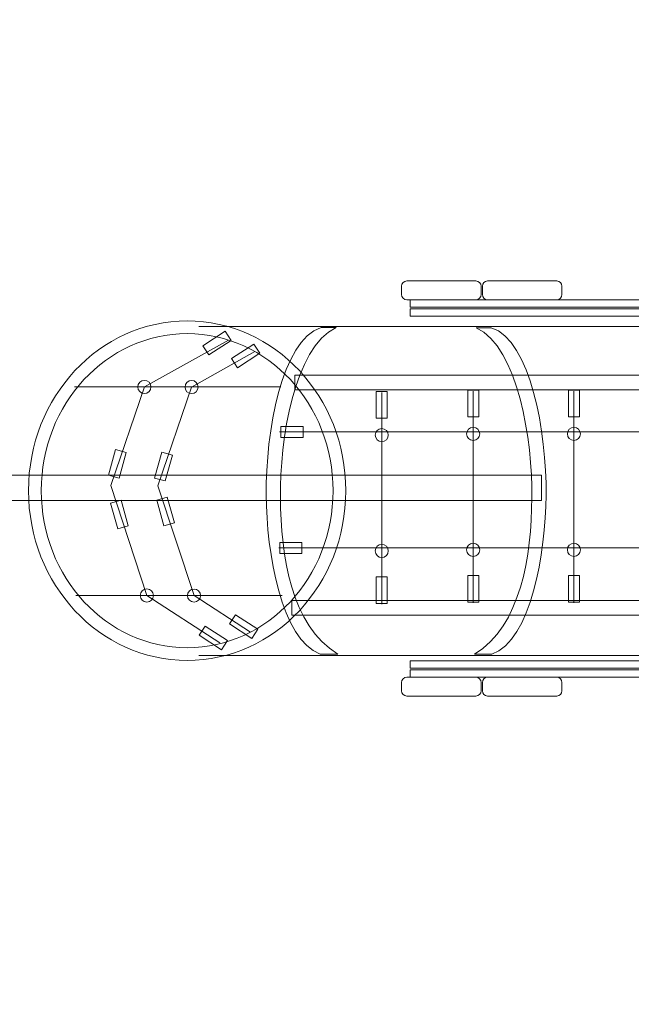
# Model space of a CAD drawing. Units: centimetres. Extents: x -13.1 to -2.3, y 0.9 to 8.7.
# Drawn here: x -11.7 to -10.3, y 4.3 to 6.5 of the extents above; entities that cross this region are included whole.
import ezdxf

# ---------------------------------------------------------------- set-up
doc = ezdxf.new("R2010")
doc.units = ezdxf.units.CM
doc.header["$MEASUREMENT"] = 0
doc.layers.add('layer 1', color=7, linetype='Continuous')

msp = doc.modelspace()

# ---------------------------------------------------------------- linework, layer by layer
at = {"layer": 'layer 1', "color": 7, "lineweight": 9}
for points in [[(-10.76168, 5.84248), (-9.49114, 5.84248), (-9.49114, 5.85966), (-10.76168, 5.85966), (-10.76168, 5.84248)], [(-10.76168, 5.82199), (-9.62028, 5.82199), (-9.62028, 5.83917), (-10.76168, 5.83917), (-10.76168, 5.82199)], [(-11.02526, 5.65379), (-9.92954, 5.65379), (-9.92954, 5.68725), (-11.02526, 5.68725), (-11.02526, 5.65379)], [(-10.83904, 5.58965), (-10.8139, 5.58965), (-10.8139, 5.65053), (-10.83904, 5.65053), (-10.83904, 5.58965)], [(-10.63002, 5.59229), (-10.60488, 5.59229), (-10.60488, 5.65317), (-10.63002, 5.65317), (-10.63002, 5.59229)], [(-10.39984, 5.59229), (-10.3747, 5.59229), (-10.3747, 5.65317), (-10.39984, 5.65317), (-10.39984, 5.59229)], [(-11.68374, 5.40131), (-10.46136, 5.40131), (-10.46136, 5.45951), (-11.68374, 5.45951), (-11.68374, 5.40131)], [(-10.83904, 5.16632), (-10.8139, 5.16632), (-10.8139, 5.2272), (-10.83904, 5.2272), (-10.83904, 5.16632)], [(-10.63002, 5.16896), (-10.60488, 5.16896), (-10.60488, 5.22984), (-10.63002, 5.22984), (-10.63002, 5.16896)], [(-10.39984, 5.16896), (-10.3747, 5.16896), (-10.3747, 5.22984), (-10.39984, 5.22984), (-10.39984, 5.16896)], [(-11.03171, 5.13983), (-9.93599, 5.13983), (-9.93599, 5.17329), (-11.03171, 5.17329), (-11.03171, 5.13983)], [(-10.76168, 5.0183), (-9.62028, 5.0183), (-9.62028, 5.03548), (-10.76168, 5.03548), (-10.76168, 5.0183)], [(-10.76168, 4.99781), (-9.49114, 4.99781), (-9.49114, 5.01499), (-10.76168, 5.01499), (-10.76168, 4.99781)]]:
    msp.add_lwpolyline(points, close=True, dxfattribs=at)
for centre in [(-11.36876, 5.6606), (-11.26088, 5.66043), (-10.82647, 5.55071), (-10.61745, 5.55335), (-10.38727, 5.55335), (-10.82647, 5.28613), (-10.61745, 5.28877), (-10.38727, 5.28877), (-11.36324, 5.18434), (-11.25536, 5.18417)]:
    msp.add_ellipse(centre, major_axis=(0, 0.01498), ratio=1, dxfattribs=at)
at = {"layer": 'layer 1', "color": 242, "lineweight": 9}
msp.add_open_spline([(-11.41409, 3.51595), (-11.48087, 3.52243), (-11.54666, 3.53227), (-11.61125, 3.54544), (-11.61125, 3.54544), (-11.61125, 3.54544), (-11.61159, 3.54549), (-11.61159, 3.54549), (-11.61159, 3.54549), (-11.61159, 3.54549), (-11.61163, 3.54552), (-11.61163, 3.54552), (-11.61163, 3.54552), (-12.42708, 3.7119), (-13.05377, 4.39678), (-13.13264, 5.24077), (-13.13264, 5.24077), (-13.13349, 5.24964), (-13.13428, 5.25852), (-13.13501, 5.26743), (-13.13501, 5.26743), (-13.13501, 5.26743), (-13.13584, 5.27812), (-13.13584, 5.27812), (-13.13584, 5.27812), (-13.13951, 5.32625), (-13.14139, 5.37488), (-13.14139, 5.42391), (-13.14139, 5.42391), (-13.14139, 5.71684), (-13.07483, 5.99499), (-12.95594, 6.24334), (-12.95594, 6.24334), (-12.95319, 6.24911), (-12.95041, 6.25485), (-12.9476, 6.26059), (-12.9476, 6.26059), (-12.9476, 6.26059), (-12.94313, 6.26959), (-12.94313, 6.26959), (-12.94313, 6.26959), (-12.67685, 6.80713), (-12.16554, 7.20164), (-11.5552, 7.30716), (-11.5552, 7.30716), (-11.5552, 7.30716), (-11.55473, 7.30735), (-11.55473, 7.30735), (-11.55473, 7.30735), (-11.55473, 7.30735), (-11.55348, 7.30744), (-11.55348, 7.30744), (-11.55348, 7.30744), (-11.44735, 7.32568), (-11.33825, 7.33531), (-11.22691, 7.33531), (-11.22691, 7.33531), (-11.21461, 7.33531), (-11.20237, 7.33507), (-11.19013, 7.33484), (-11.19013, 7.33484), (-11.19013, 7.33484), (-10.44837, 7.39077), (-10.44837, 7.39077), (-10.44837, 7.39077), (-10.08195, 7.63401), (-9.64791, 7.77064), (-9.19217, 7.77064), (-9.19217, 7.77064), (-9.17497, 7.77064), (-9.15781, 7.77045), (-9.14068, 7.77006), (-9.14068, 7.77006), (-9.14068, 7.77006), (-9.16767, 7.91463), (-9.16767, 7.91463), (-9.16767, 7.91463), (-9.20717, 8.12623), (-9.15576, 8.32429), (-9.01834, 8.48997), (-9.01834, 8.48997), (-8.88093, 8.65565), (-8.69578, 8.74279), (-8.48053, 8.74309), (-8.48053, 8.74309), (-8.48053, 8.74309), (-5.7051, 8.74693), (-5.7051, 8.74693), (-5.7051, 8.74693), (-5.40164, 8.74735), (-5.14027, 8.62706), (-4.94322, 8.39627), (-4.94322, 8.39627), (-4.74616, 8.16549), (-4.66832, 7.8885), (-4.71629, 7.58885), (-4.71629, 7.58885), (-4.71629, 7.58885), (-4.748, 7.39077), (-4.748, 7.39077), (-4.748, 7.39077), (-4.748, 7.39077), (-3.81562, 7.39077), (-3.81562, 7.39077), (-3.81562, 7.39077), (-2.98945, 7.39077), (-2.31562, 6.71694), (-2.31562, 5.89077), (-2.31562, 5.89077), (-2.31562, 5.89077), (-2.31562, 4.97219), (-2.31562, 4.97219), (-2.31562, 4.97219), (-2.31562, 4.14602), (-2.98945, 3.47219), (-3.81562, 3.47219), (-3.81562, 3.47219), (-3.81562, 3.47219), (-4.9881, 3.47219), (-4.9881, 3.47219), (-4.9881, 3.47219), (-4.9424, 3.30435), (-4.91786, 3.12778), (-4.91786, 2.94546), (-4.91786, 2.94546), (-4.91786, 1.84088), (-5.81328, 0.94546), (-6.91786, 0.94546), (-6.91786, 0.94546), (-8.02244, 0.94546), (-8.91786, 1.84088), (-8.91786, 2.94546), (-8.91786, 2.94546), (-8.91786, 2.99652), (-8.91592, 3.04712), (-8.91216, 3.09721), (-8.91216, 3.09721), (-9.00428, 3.08575), (-9.09775, 3.0799), (-9.19217, 3.0799), (-9.19217, 3.0799), (-9.65591, 3.0799), (-10.09684, 3.22133), (-10.46689, 3.47219), (-10.46689, 3.47219), (-11.04927, 3.47219), (-11.25087, 3.49197), (-11.41409, 3.51595)], degree=3, knots=[0, 0, 0, 0, 0.0263158, 0.0263158, 0.0263158, 0.0263158, 0.0526316, 0.0526316, 0.0526316, 0.0526316, 0.0789474, 0.0789474, 0.0789474, 0.0789474, 0.1052632, 0.1052632, 0.1052632, 0.1052632, 0.1315789, 0.1315789, 0.1315789, 0.1315789, 0.1578947, 0.1578947, 0.1578947, 0.1578947, 0.1842105, 0.1842105, 0.1842105, 0.1842105, 0.2105263, 0.2105263, 0.2105263, 0.2105263, 0.2368421, 0.2368421, 0.2368421, 0.2368421, 0.2631579, 0.2631579, 0.2631579, 0.2631579, 0.2894737, 0.2894737, 0.2894737, 0.2894737, 0.3157895, 0.3157895, 0.3157895, 0.3157895, 0.3421053, 0.3421053, 0.3421053, 0.3421053, 0.3684211, 0.3684211, 0.3684211, 0.3684211, 0.3947368, 0.3947368, 0.3947368, 0.3947368, 0.4210526, 0.4210526, 0.4210526, 0.4210526, 0.4473684, 0.4473684, 0.4473684, 0.4473684, 0.4736842, 0.4736842, 0.4736842, 0.4736842, 0.5, 0.5, 0.5, 0.5, 0.5263158, 0.5263158, 0.5263158, 0.5263158, 0.5526316, 0.5526316, 0.5526316, 0.5526316, 0.5789474, 0.5789474, 0.5789474, 0.5789474, 0.6052632, 0.6052632, 0.6052632, 0.6052632, 0.6315789, 0.6315789, 0.6315789, 0.6315789, 0.6578947, 0.6578947, 0.6578947, 0.6578947, 0.6842105, 0.6842105, 0.6842105, 0.6842105, 0.7105263, 0.7105263, 0.7105263, 0.7105263, 0.7368421, 0.7368421, 0.7368421, 0.7368421, 0.7631579, 0.7631579, 0.7631579, 0.7631579, 0.7894737, 0.7894737, 0.7894737, 0.7894737, 0.8157895, 0.8157895, 0.8157895, 0.8157895, 0.8421053, 0.8421053, 0.8421053, 0.8421053, 0.8684211, 0.8684211, 0.8684211, 0.8684211, 0.8947368, 0.8947368, 0.8947368, 0.8947368, 0.9210526, 0.9210526, 0.9210526, 0.9210526, 0.9473684, 0.9473684, 0.9473684, 0.9473684, 1, 1, 1, 1], dxfattribs=at)
at = {"layer": 'layer 1', "color": 7, "lineweight": 9}
for points, knots in [([(-10.76921, 5.85967), (-10.76921, 5.85967), (-10.61125, 5.85967), (-10.61125, 5.85967), (-10.61125, 5.85967), (-10.6047, 5.85967), (-10.59935, 5.86502), (-10.59935, 5.87158), (-10.59935, 5.87158), (-10.59935, 5.87158), (-10.59935, 5.89077), (-10.59935, 5.89077), (-10.59935, 5.89077), (-10.59935, 5.89733), (-10.6047, 5.90268), (-10.61125, 5.90268), (-10.61125, 5.90268), (-10.61125, 5.90268), (-10.76921, 5.90268), (-10.76921, 5.90268), (-10.76921, 5.90268), (-10.77576, 5.90268), (-10.78111, 5.89733), (-10.78111, 5.89077), (-10.78111, 5.89077), (-10.78111, 5.89077), (-10.78111, 5.87158), (-10.78111, 5.87158), (-10.78111, 5.87158), (-10.78111, 5.86502), (-10.77576, 5.85967), (-10.76921, 5.85967)], [0, 0, 0, 0, 0.1111111, 0.1111111, 0.1111111, 0.1111111, 0.2222222, 0.2222222, 0.2222222, 0.2222222, 0.3333333, 0.3333333, 0.3333333, 0.3333333, 0.4444444, 0.4444444, 0.4444444, 0.4444444, 0.5555556, 0.5555556, 0.5555556, 0.5555556, 0.6666667, 0.6666667, 0.6666667, 0.6666667, 0.7777778, 0.7777778, 0.7777778, 0.7777778, 1, 1, 1, 1]), ([(-10.58451, 5.85967), (-10.58451, 5.85967), (-10.42655, 5.85967), (-10.42655, 5.85967), (-10.42655, 5.85967), (-10.42, 5.85967), (-10.41465, 5.86502), (-10.41465, 5.87158), (-10.41465, 5.87158), (-10.41465, 5.87158), (-10.41465, 5.89077), (-10.41465, 5.89077), (-10.41465, 5.89077), (-10.41465, 5.89733), (-10.42, 5.90268), (-10.42655, 5.90268), (-10.42655, 5.90268), (-10.42655, 5.90268), (-10.58451, 5.90268), (-10.58451, 5.90268), (-10.58451, 5.90268), (-10.59106, 5.90268), (-10.59641, 5.89733), (-10.59641, 5.89077), (-10.59641, 5.89077), (-10.59641, 5.89077), (-10.59641, 5.87158), (-10.59641, 5.87158), (-10.59641, 5.87158), (-10.59641, 5.86502), (-10.59106, 5.85967), (-10.58451, 5.85967)], [0, 0, 0, 0, 0.1111111, 0.1111111, 0.1111111, 0.1111111, 0.2222222, 0.2222222, 0.2222222, 0.2222222, 0.3333333, 0.3333333, 0.3333333, 0.3333333, 0.4444444, 0.4444444, 0.4444444, 0.4444444, 0.5555556, 0.5555556, 0.5555556, 0.5555556, 0.6666667, 0.6666667, 0.6666667, 0.6666667, 0.7777778, 0.7777778, 0.7777778, 0.7777778, 1, 1, 1, 1]), ([(-11.27098, 5.81141), (-11.07078, 5.81141), (-10.90849, 5.63787), (-10.90849, 5.42379), (-10.90849, 5.42379), (-10.90849, 5.20971), (-11.07078, 5.03617), (-11.27098, 5.03617), (-11.27098, 5.03617), (-11.47118, 5.03617), (-11.63347, 5.20971), (-11.63347, 5.42379), (-11.63347, 5.42379), (-11.63347, 5.63787), (-11.47118, 5.81141), (-11.27098, 5.81141)], [0, 0, 0, 0, 0.2, 0.2, 0.2, 0.2, 0.4, 0.4, 0.4, 0.4, 0.6, 0.6, 0.6, 0.6, 1, 1, 1, 1]), ([(-11.27098, 5.78231), (-11.08686, 5.78231), (-10.9376, 5.62179), (-10.9376, 5.42379), (-10.9376, 5.42379), (-10.9376, 5.2258), (-11.08686, 5.06528), (-11.27098, 5.06528), (-11.27098, 5.06528), (-11.4551, 5.06528), (-11.60436, 5.2258), (-11.60436, 5.42379), (-11.60436, 5.42379), (-11.60436, 5.62179), (-11.4551, 5.78231), (-11.27098, 5.78231)], [0, 0, 0, 0, 0.2, 0.2, 0.2, 0.2, 0.4, 0.4, 0.4, 0.4, 0.6, 0.6, 0.6, 0.6, 1, 1, 1, 1]), ([(-11.18381, 5.78776), (-11.18381, 5.78776), (-11.17017, 5.76664), (-11.17017, 5.76664), (-11.17017, 5.76664), (-11.17017, 5.76664), (-11.22132, 5.73361), (-11.22132, 5.73361), (-11.22132, 5.73361), (-11.22132, 5.73361), (-11.23496, 5.75473), (-11.23496, 5.75473), (-11.23496, 5.75473), (-11.23496, 5.75473), (-11.18381, 5.78776), (-11.18381, 5.78776)], [0, 0, 0, 0, 0.2, 0.2, 0.2, 0.2, 0.4, 0.4, 0.4, 0.4, 0.6, 0.6, 0.6, 0.6, 1, 1, 1, 1]), ([(-10.93064, 5.79626), (-11.02704, 5.75022), (-11.0593, 5.53841), (-11.05792, 5.40828), (-11.05792, 5.40828), (-11.05649, 5.27382), (-11.03332, 5.11602), (-10.92692, 5.05077), (-10.92692, 5.05077), (-10.94257, 5.05077), (-10.95163, 5.05076), (-10.96673, 5.05077), (-10.96673, 5.05077), (-11.05572, 5.08251), (-11.08957, 5.28297), (-11.0905, 5.41356), (-11.0905, 5.41356), (-11.09153, 5.55781), (-11.05518, 5.76704), (-10.96514, 5.79626), (-10.96514, 5.79626), (-10.96514, 5.79626), (-10.93064, 5.79626), (-10.93064, 5.79626)], [0, 0, 0, 0, 0.1428571, 0.1428571, 0.1428571, 0.1428571, 0.2857143, 0.2857143, 0.2857143, 0.2857143, 0.4285714, 0.4285714, 0.4285714, 0.4285714, 0.5714286, 0.5714286, 0.5714286, 0.5714286, 0.7142857, 0.7142857, 0.7142857, 0.7142857, 1, 1, 1, 1]), ([(-10.61066, 5.79593), (-10.51426, 5.74989), (-10.482, 5.53808), (-10.48338, 5.40795), (-10.48338, 5.40795), (-10.48481, 5.27349), (-10.50798, 5.11569), (-10.61438, 5.05044), (-10.61438, 5.05044), (-10.59873, 5.05044), (-10.58967, 5.05043), (-10.57457, 5.05044), (-10.57457, 5.05044), (-10.48558, 5.08218), (-10.45173, 5.28264), (-10.4508, 5.41323), (-10.4508, 5.41323), (-10.44977, 5.55748), (-10.48612, 5.76671), (-10.57616, 5.79593), (-10.57616, 5.79593), (-10.57616, 5.79593), (-10.61066, 5.79593), (-10.61066, 5.79593)], [0, 0, 0, 0, 0.1428571, 0.1428571, 0.1428571, 0.1428571, 0.2857143, 0.2857143, 0.2857143, 0.2857143, 0.4285714, 0.4285714, 0.4285714, 0.4285714, 0.5714286, 0.5714286, 0.5714286, 0.5714286, 0.7142857, 0.7142857, 0.7142857, 0.7142857, 1, 1, 1, 1]), ([(-11.11862, 5.75851), (-11.11862, 5.75851), (-11.10498, 5.73739), (-11.10498, 5.73739), (-11.10498, 5.73739), (-11.10498, 5.73739), (-11.15613, 5.70436), (-11.15613, 5.70436), (-11.15613, 5.70436), (-11.15613, 5.70436), (-11.16977, 5.72548), (-11.16977, 5.72548), (-11.16977, 5.72548), (-11.16977, 5.72548), (-11.11862, 5.75851), (-11.11862, 5.75851)], [0, 0, 0, 0, 0.2, 0.2, 0.2, 0.2, 0.4, 0.4, 0.4, 0.4, 0.6, 0.6, 0.6, 0.6, 1, 1, 1, 1]), ([(-11.05675, 5.57036), (-11.05675, 5.57036), (-11.05675, 5.54522), (-11.05675, 5.54522), (-11.05675, 5.54522), (-11.05675, 5.54522), (-11.00597, 5.54522), (-11.00597, 5.54522), (-11.00597, 5.54522), (-11.00597, 5.54522), (-11.00597, 5.57036), (-11.00597, 5.57036), (-11.00597, 5.57036), (-11.00597, 5.57036), (-11.05675, 5.57036), (-11.05675, 5.57036)], [0, 0, 0, 0, 0.2, 0.2, 0.2, 0.2, 0.4, 0.4, 0.4, 0.4, 0.6, 0.6, 0.6, 0.6, 1, 1, 1, 1]), ([(-11.43443, 5.51787), (-11.43443, 5.51787), (-11.41021, 5.51112), (-11.41021, 5.51112), (-11.41021, 5.51112), (-11.41021, 5.51112), (-11.42655, 5.45246), (-11.42655, 5.45246), (-11.42655, 5.45246), (-11.42655, 5.45246), (-11.45077, 5.45921), (-11.45077, 5.45921), (-11.45077, 5.45921), (-11.45077, 5.45921), (-11.43443, 5.51787), (-11.43443, 5.51787)], [0, 0, 0, 0, 0.2, 0.2, 0.2, 0.2, 0.4, 0.4, 0.4, 0.4, 0.6, 0.6, 0.6, 0.6, 1, 1, 1, 1]), ([(-11.32897, 5.51136), (-11.32897, 5.51136), (-11.30475, 5.50461), (-11.30475, 5.50461), (-11.30475, 5.50461), (-11.30475, 5.50461), (-11.32109, 5.44595), (-11.32109, 5.44595), (-11.32109, 5.44595), (-11.32109, 5.44595), (-11.34531, 5.4527), (-11.34531, 5.4527), (-11.34531, 5.4527), (-11.34531, 5.4527), (-11.32897, 5.51136), (-11.32897, 5.51136)], [0, 0, 0, 0, 0.2, 0.2, 0.2, 0.2, 0.4, 0.4, 0.4, 0.4, 0.6, 0.6, 0.6, 0.6, 1, 1, 1, 1]), ([(-11.42969, 5.33696), (-11.42969, 5.33696), (-11.40547, 5.34371), (-11.40547, 5.34371), (-11.40547, 5.34371), (-11.40547, 5.34371), (-11.42181, 5.40237), (-11.42181, 5.40237), (-11.42181, 5.40237), (-11.42181, 5.40237), (-11.44603, 5.39562), (-11.44603, 5.39562), (-11.44603, 5.39562), (-11.44603, 5.39562), (-11.42969, 5.33696), (-11.42969, 5.33696)], [0, 0, 0, 0, 0.2, 0.2, 0.2, 0.2, 0.4, 0.4, 0.4, 0.4, 0.6, 0.6, 0.6, 0.6, 1, 1, 1, 1]), ([(-11.32423, 5.34347), (-11.32423, 5.34347), (-11.30001, 5.35022), (-11.30001, 5.35022), (-11.30001, 5.35022), (-11.30001, 5.35022), (-11.31635, 5.40888), (-11.31635, 5.40888), (-11.31635, 5.40888), (-11.31635, 5.40888), (-11.34057, 5.40213), (-11.34057, 5.40213), (-11.34057, 5.40213), (-11.34057, 5.40213), (-11.32423, 5.34347), (-11.32423, 5.34347)], [0, 0, 0, 0, 0.2, 0.2, 0.2, 0.2, 0.4, 0.4, 0.4, 0.4, 0.6, 0.6, 0.6, 0.6, 1, 1, 1, 1]), ([(-11.05939, 5.30578), (-11.05939, 5.30578), (-11.05939, 5.28064), (-11.05939, 5.28064), (-11.05939, 5.28064), (-11.05939, 5.28064), (-11.00861, 5.28064), (-11.00861, 5.28064), (-11.00861, 5.28064), (-11.00861, 5.28064), (-11.00861, 5.30578), (-11.00861, 5.30578), (-11.00861, 5.30578), (-11.00861, 5.30578), (-11.05939, 5.30578), (-11.05939, 5.30578)], [0, 0, 0, 0, 0.2, 0.2, 0.2, 0.2, 0.4, 0.4, 0.4, 0.4, 0.6, 0.6, 0.6, 0.6, 1, 1, 1, 1]), ([(-11.12315, 5.0864), (-11.12315, 5.0864), (-11.10951, 5.10752), (-11.10951, 5.10752), (-11.10951, 5.10752), (-11.10951, 5.10752), (-11.16066, 5.14055), (-11.16066, 5.14055), (-11.16066, 5.14055), (-11.16066, 5.14055), (-11.1743, 5.11943), (-11.1743, 5.11943), (-11.1743, 5.11943), (-11.1743, 5.11943), (-11.12315, 5.0864), (-11.12315, 5.0864)], [0, 0, 0, 0, 0.2, 0.2, 0.2, 0.2, 0.4, 0.4, 0.4, 0.4, 0.6, 0.6, 0.6, 0.6, 1, 1, 1, 1]), ([(-11.19227, 5.06063), (-11.19227, 5.06063), (-11.17863, 5.08175), (-11.17863, 5.08175), (-11.17863, 5.08175), (-11.17863, 5.08175), (-11.22978, 5.11478), (-11.22978, 5.11478), (-11.22978, 5.11478), (-11.22978, 5.11478), (-11.24342, 5.09366), (-11.24342, 5.09366), (-11.24342, 5.09366), (-11.24342, 5.09366), (-11.19227, 5.06063), (-11.19227, 5.06063)], [0, 0, 0, 0, 0.2, 0.2, 0.2, 0.2, 0.4, 0.4, 0.4, 0.4, 0.6, 0.6, 0.6, 0.6, 1, 1, 1, 1]), ([(-10.76921, 4.9978), (-10.76921, 4.9978), (-10.61125, 4.9978), (-10.61125, 4.9978), (-10.61125, 4.9978), (-10.6047, 4.9978), (-10.59935, 4.99245), (-10.59935, 4.98589), (-10.59935, 4.98589), (-10.59935, 4.98589), (-10.59935, 4.9667), (-10.59935, 4.9667), (-10.59935, 4.9667), (-10.59935, 4.96014), (-10.6047, 4.95479), (-10.61125, 4.95479), (-10.61125, 4.95479), (-10.61125, 4.95479), (-10.76921, 4.95479), (-10.76921, 4.95479), (-10.76921, 4.95479), (-10.77576, 4.95479), (-10.78111, 4.96014), (-10.78111, 4.9667), (-10.78111, 4.9667), (-10.78111, 4.9667), (-10.78111, 4.98589), (-10.78111, 4.98589), (-10.78111, 4.98589), (-10.78111, 4.99245), (-10.77576, 4.9978), (-10.76921, 4.9978)], [0, 0, 0, 0, 0.1111111, 0.1111111, 0.1111111, 0.1111111, 0.2222222, 0.2222222, 0.2222222, 0.2222222, 0.3333333, 0.3333333, 0.3333333, 0.3333333, 0.4444444, 0.4444444, 0.4444444, 0.4444444, 0.5555556, 0.5555556, 0.5555556, 0.5555556, 0.6666667, 0.6666667, 0.6666667, 0.6666667, 0.7777778, 0.7777778, 0.7777778, 0.7777778, 1, 1, 1, 1]), ([(-10.58451, 4.9978), (-10.58451, 4.9978), (-10.42655, 4.9978), (-10.42655, 4.9978), (-10.42655, 4.9978), (-10.42, 4.9978), (-10.41465, 4.99245), (-10.41465, 4.98589), (-10.41465, 4.98589), (-10.41465, 4.98589), (-10.41465, 4.9667), (-10.41465, 4.9667), (-10.41465, 4.9667), (-10.41465, 4.96014), (-10.42, 4.95479), (-10.42655, 4.95479), (-10.42655, 4.95479), (-10.42655, 4.95479), (-10.58451, 4.95479), (-10.58451, 4.95479), (-10.58451, 4.95479), (-10.59106, 4.95479), (-10.59641, 4.96014), (-10.59641, 4.9667), (-10.59641, 4.9667), (-10.59641, 4.9667), (-10.59641, 4.98589), (-10.59641, 4.98589), (-10.59641, 4.98589), (-10.59641, 4.99245), (-10.59106, 4.9978), (-10.58451, 4.9978)], [0, 0, 0, 0, 0.1111111, 0.1111111, 0.1111111, 0.1111111, 0.2222222, 0.2222222, 0.2222222, 0.2222222, 0.3333333, 0.3333333, 0.3333333, 0.3333333, 0.4444444, 0.4444444, 0.4444444, 0.4444444, 0.5555556, 0.5555556, 0.5555556, 0.5555556, 0.6666667, 0.6666667, 0.6666667, 0.6666667, 0.7777778, 0.7777778, 0.7777778, 0.7777778, 1, 1, 1, 1])]:
    msp.add_open_spline(points, degree=3, knots=knots, dxfattribs=at)
at = {"layer": 'layer 1', "color": 250, "lineweight": 9}
for points, knots in [([(-11.24435, 5.79847), (-10.76375, 5.79847), (-10.28316, 5.79847), (-9.80256, 5.79847), (-9.80256, 5.79847), (-9.93008, 5.58353), (-9.93057, 5.26233), (-9.80256, 5.0477), (-9.80256, 5.0477), (-9.80256, 5.0477), (-11.24435, 5.0477), (-11.24435, 5.0477)], [0, 0, 0, 0, 0.25, 0.25, 0.25, 0.25, 0.5, 0.5, 0.5, 0.5, 1, 1, 1, 1]), ([(-11.19616, 5.07669), (-11.19616, 5.07669), (-11.36324, 5.18434), (-11.36324, 5.18434), (-11.36324, 5.18434), (-11.36324, 5.18434), (-11.44568, 5.43522), (-11.44568, 5.43522), (-11.44568, 5.43522), (-11.44568, 5.43522), (-11.36876, 5.6606), (-11.36876, 5.6606), (-11.36876, 5.6606), (-11.36876, 5.6606), (-11.17678, 5.7678), (-11.17678, 5.7678)], [0, 0, 0, 0, 0.2, 0.2, 0.2, 0.2, 0.4, 0.4, 0.4, 0.4, 0.6, 0.6, 0.6, 0.6, 1, 1, 1, 1]), ([(-11.12603, 5.10084), (-11.12603, 5.10084), (-11.25536, 5.18417), (-11.25536, 5.18417), (-11.25536, 5.18417), (-11.25536, 5.18417), (-11.3378, 5.43505), (-11.3378, 5.43505), (-11.3378, 5.43505), (-11.3378, 5.43505), (-11.26088, 5.66043), (-11.26088, 5.66043), (-11.26088, 5.66043), (-11.26088, 5.66043), (-11.11603, 5.74131), (-11.11603, 5.74131)], [0, 0, 0, 0, 0.2, 0.2, 0.2, 0.2, 0.4, 0.4, 0.4, 0.4, 0.6, 0.6, 0.6, 0.6, 1, 1, 1, 1])]:
    msp.add_open_spline(points, degree=3, knots=knots, dxfattribs=at)
for points in [[(-11.52832, 5.6606), (-11.52832, 5.6606), (-11.05667, 5.6606), (-11.05667, 5.6606)], [(-10.82647, 5.16501), (-10.82647, 5.16501), (-10.82647, 5.64817), (-10.82647, 5.64817)], [(-10.61745, 5.16765), (-10.61745, 5.16765), (-10.61745, 5.65081), (-10.61745, 5.65081)], [(-10.38727, 5.16765), (-10.38727, 5.16765), (-10.38727, 5.65081), (-10.38727, 5.65081)], [(-11.06, 5.55779), (-11.06, 5.55779), (-9.74602, 5.55779), (-9.74602, 5.55779)], [(-11.06182, 5.29321), (-11.06182, 5.29321), (-9.74784, 5.29321), (-9.74784, 5.29321)], [(-11.52534, 5.18434), (-11.52534, 5.18434), (-11.05369, 5.18434), (-11.05369, 5.18434)]]:
    msp.add_open_spline(points, degree=3, dxfattribs=at)

doc.saveas('drawing.dxf')
